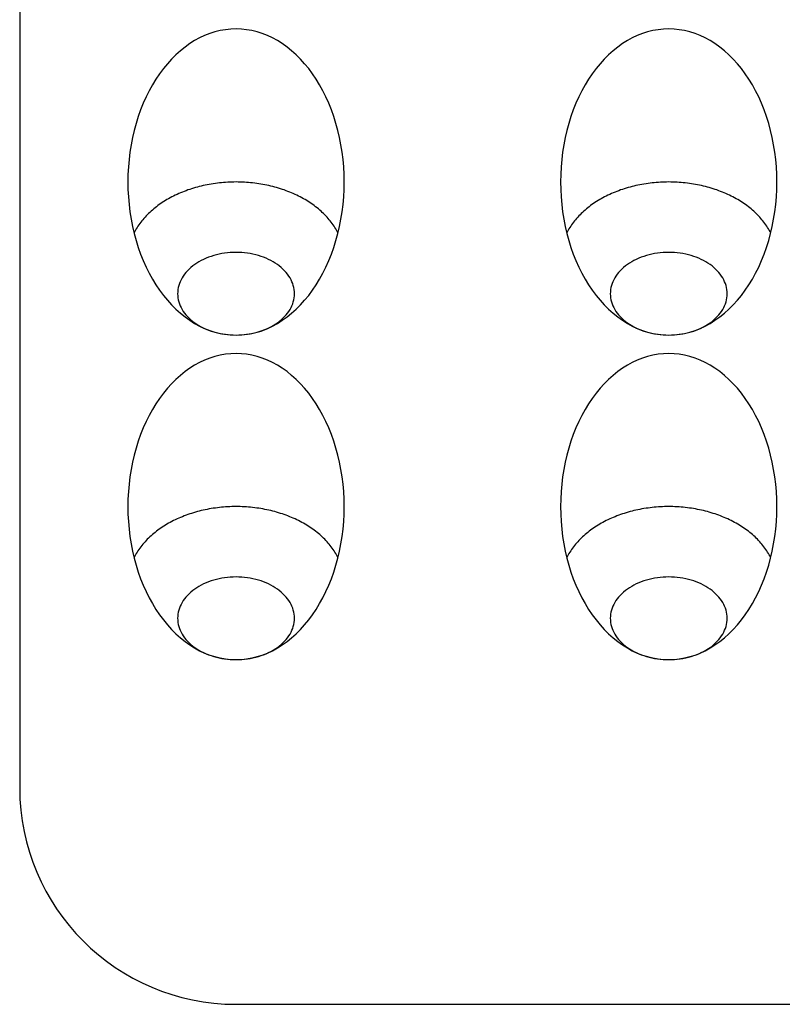
# Model space of a CAD drawing. Extents: x -30 to 30, y -120 to 58.
# Drawn here: x -30 to 5, y -120 to -74 of the extents above; entities that cross this region are included whole.
import ezdxf

# ---------------------------------------------------------------- set-up
doc = ezdxf.new("R2010")
doc.units = 0
doc.layers.get('0').update_dxf_attribs({"linetype": 'CONTINUOUS'})

msp = doc.modelspace()

# ---------------------------------------------------------------- linework, layer by layer
for p, q in [((-30, -2.5), (-30, -110)), ((-20, -120), (20, -120))]:
    msp.add_line(p, q)
for points in [[(-20, -74.9289, 0), (-20.2453, -74.9374, 0), (-20.4901, -74.963, 0), (-20.7337, -75.0055, 0), (-20.9755, -75.0648, 0), (-21.2149, -75.1408, 0), (-21.4514, -75.2334, 0), (-21.6844, -75.3423, 0), (-21.9134, -75.4672, 0), (-22.1378, -75.6078, 0), (-22.357, -75.7639, 0), (-22.5705, -75.9349, 0), (-22.7779, -76.1206, 0), (-22.9785, -76.3205, 0), (-23.172, -76.534, 0), (-23.3578, -76.7607, 0), (-23.5355, -77, 0), (-23.7048, -77.2514, 0), (-23.8651, -77.5142, 0), (-24.016, -77.7878, 0), (-24.1573, -78.0715, 0), (-24.2886, -78.3647, 0), (-24.4096, -78.6667, 0), (-24.5199, -78.9767, 0), (-24.6194, -79.294, 0), (-24.7077, -79.6178, 0), (-24.7847, -79.9474, 0), (-24.8502, -80.2819, 0), (-24.9039, -80.6205, 0), (-24.9459, -80.9625, 0), (-24.9759, -81.3069, 0), (-24.994, -81.653, 0), (-25, -82, 0), (-24.994, -82.347, 0), (-24.9759, -82.6931, 0), (-24.9459, -83.0375, 0), (-24.9039, -83.3795, 0), (-24.8502, -83.7181, 0), (-24.7847, -84.0526, 0), (-24.7077, -84.3822, 0), (-24.6194, -84.706, 0), (-24.5199, -85.0233, 0), (-24.4096, -85.3333, 0), (-24.2886, -85.6353, 0), (-24.1573, -85.9285, 0), (-24.016, -86.2122, 0), (-23.8651, -86.4858, 0), (-23.7048, -86.7486, 0), (-23.5355, -87, 0), (-23.3578, -87.2393, 0), (-23.172, -87.466, 0), (-22.9785, -87.6795, 0), (-22.7779, -87.8794, 0), (-22.5705, -88.0651, 0), (-22.357, -88.2361, 0), (-22.1378, -88.3922, 0), (-21.9134, -88.5328, 0), (-21.6844, -88.6577, 0), (-21.4514, -88.7666, 0), (-21.2149, -88.8592, 0), (-20.9755, -88.9352, 0), (-20.7337, -88.9945, 0), (-20.4901, -89.037, 0), (-20.2453, -89.0626, 0), (-20, -89.0711, 0), (-19.7547, -89.0626, 0), (-19.5099, -89.037, 0), (-19.2663, -88.9945, 0), (-19.0245, -88.9352, 0), (-18.7851, -88.8592, 0), (-18.5486, -88.7666, 0), (-18.3156, -88.6577, 0), (-18.0866, -88.5328, 0), (-17.8622, -88.3922, 0), (-17.643, -88.2361, 0), (-17.4295, -88.0651, 0), (-17.2221, -87.8794, 0), (-17.0215, -87.6795, 0), (-16.828, -87.466, 0), (-16.6422, -87.2393, 0), (-16.4645, -87, 0), (-16.2952, -86.7486, 0), (-16.1349, -86.4858, 0), (-15.984, -86.2122, 0), (-15.8427, -85.9285, 0), (-15.7114, -85.6353, 0), (-15.5904, -85.3333, 0), (-15.4801, -85.0233, 0), (-15.3806, -84.706, 0), (-15.2923, -84.3822, 0), (-15.2153, -84.0526, 0), (-15.1498, -83.7181, 0), (-15.0961, -83.3795, 0), (-15.0541, -83.0375, 0), (-15.0241, -82.6931, 0), (-15.006, -82.347, 0), (-15, -82, 0), (-15.006, -81.653, 0), (-15.0241, -81.3069, 0), (-15.0541, -80.9625, 0), (-15.0961, -80.6205, 0), (-15.1498, -80.2819, 0), (-15.2153, -79.9474, 0), (-15.2923, -79.6178, 0), (-15.3806, -79.294, 0), (-15.4801, -78.9767, 0), (-15.5904, -78.6667, 0), (-15.7114, -78.3647, 0), (-15.8427, -78.0715, 0), (-15.984, -77.7878, 0), (-16.1349, -77.5142, 0), (-16.2952, -77.2514, 0), (-16.4645, -77, 0), (-16.6422, -76.7607, 0), (-16.828, -76.534, 0), (-17.0215, -76.3205, 0), (-17.2221, -76.1206, 0), (-17.4295, -75.9349, 0), (-17.643, -75.7639, 0), (-17.8622, -75.6078, 0), (-18.0866, -75.4672, 0), (-18.3156, -75.3423, 0), (-18.5486, -75.2334, 0), (-18.7851, -75.1408, 0), (-19.0245, -75.0648, 0), (-19.2663, -75.0055, 0), (-19.5099, -74.963, 0), (-19.7547, -74.9374, 0), (-20, -74.9289, 0)], [(0, -74.9289, 0), (-0.245338, -74.9374, 0), (-0.490086, -74.963, 0), (-0.733652, -75.0055, 0), (-0.975452, -75.0648, 0), (-1.2149, -75.1408, 0), (-1.45142, -75.2334, 0), (-1.68445, -75.3423, 0), (-1.91342, -75.4672, 0), (-2.13778, -75.6078, 0), (-2.35698, -75.7639, 0), (-2.57051, -75.9349, 0), (-2.77785, -76.1206, 0), (-2.9785, -76.3205, 0), (-3.17197, -76.534, 0), (-3.35779, -76.7607, 0), (-3.53553, -77, 0), (-3.70476, -77.2514, 0), (-3.86505, -77.5142, 0), (-4.01604, -77.7878, 0), (-4.15735, -78.0715, 0), (-4.28864, -78.3647, 0), (-4.40961, -78.6667, 0), (-4.51995, -78.9767, 0), (-4.6194, -79.294, 0), (-4.70772, -79.6178, 0), (-4.7847, -79.9474, 0), (-4.85016, -80.2819, 0), (-4.90393, -80.6205, 0), (-4.94588, -80.9625, 0), (-4.97592, -81.3069, 0), (-4.99398, -81.653, 0), (-5, -82, 0), (-4.99398, -82.347, 0), (-4.97592, -82.6931, 0), (-4.94588, -83.0375, 0), (-4.90393, -83.3795, 0), (-4.85016, -83.7181, 0), (-4.7847, -84.0526, 0), (-4.70772, -84.3822, 0), (-4.6194, -84.706, 0), (-4.51995, -85.0233, 0), (-4.40961, -85.3333, 0), (-4.28864, -85.6353, 0), (-4.15735, -85.9285, 0), (-4.01604, -86.2122, 0), (-3.86505, -86.4858, 0), (-3.70476, -86.7486, 0), (-3.53553, -87, 0), (-3.35779, -87.2393, 0), (-3.17197, -87.466, 0), (-2.9785, -87.6795, 0), (-2.77785, -87.8794, 0), (-2.57051, -88.0651, 0), (-2.35698, -88.2361, 0), (-2.13778, -88.3922, 0), (-1.91342, -88.5328, 0), (-1.68445, -88.6577, 0), (-1.45142, -88.7666, 0), (-1.2149, -88.8592, 0), (-0.975452, -88.9352, 0), (-0.733652, -88.9945, 0), (-0.490086, -89.037, 0), (-0.245338, -89.0626, 0), (0, -89.0711, 0), (0.245338, -89.0626, 0), (0.490086, -89.037, 0), (0.733652, -88.9945, 0), (0.975452, -88.9352, 0), (1.2149, -88.8592, 0), (1.45142, -88.7666, 0), (1.68445, -88.6577, 0), (1.91342, -88.5328, 0), (2.13778, -88.3922, 0), (2.35698, -88.2361, 0), (2.57051, -88.0651, 0), (2.77785, -87.8794, 0), (2.9785, -87.6795, 0), (3.17197, -87.466, 0), (3.35779, -87.2393, 0), (3.53553, -87, 0), (3.70476, -86.7486, 0), (3.86505, -86.4858, 0), (4.01604, -86.2122, 0), (4.15735, -85.9285, 0), (4.28864, -85.6353, 0), (4.40961, -85.3333, 0), (4.51995, -85.0233, 0), (4.6194, -84.706, 0), (4.70772, -84.3822, 0), (4.7847, -84.0526, 0), (4.85016, -83.7181, 0), (4.90393, -83.3795, 0), (4.94588, -83.0375, 0), (4.97592, -82.6931, 0), (4.99398, -82.347, 0), (5, -82, 0), (4.99398, -81.653, 0), (4.97592, -81.3069, 0), (4.94588, -80.9625, 0), (4.90393, -80.6205, 0), (4.85016, -80.2819, 0), (4.7847, -79.9474, 0), (4.70772, -79.6178, 0), (4.6194, -79.294, 0), (4.51995, -78.9767, 0), (4.40961, -78.6667, 0), (4.28864, -78.3647, 0), (4.15735, -78.0715, 0), (4.01604, -77.7878, 0), (3.86505, -77.5142, 0), (3.70476, -77.2514, 0), (3.53553, -77, 0), (3.35779, -76.7607, 0), (3.17197, -76.534, 0), (2.9785, -76.3205, 0), (2.77785, -76.1206, 0), (2.57051, -75.9349, 0), (2.35698, -75.7639, 0), (2.13778, -75.6078, 0), (1.91342, -75.4672, 0), (1.68445, -75.3423, 0), (1.45142, -75.2334, 0), (1.2149, -75.1408, 0), (0.975452, -75.0648, 0), (0.733652, -75.0055, 0), (0.490086, -74.963, 0), (0.245338, -74.9374, 0), (0, -74.9289, 0)], [(-15.286, -84.357, 0), (-15.3189, -84.2931, 0), (-15.3535, -84.2297, 0), (-15.3899, -84.1668, 0), (-15.428, -84.1043, 0), (-15.4678, -84.0424, 0), (-15.5092, -83.981, 0), (-15.5523, -83.9203, 0), (-15.5971, -83.8601, 0), (-15.6435, -83.8005, 0), (-15.6915, -83.7416, 0), (-15.7411, -83.6833, 0), (-15.7922, -83.6257, 0), (-15.845, -83.5689, 0), (-15.8992, -83.5127, 0), (-15.955, -83.4573, 0), (-16.0123, -83.4027, 0), (-16.071, -83.3489, 0), (-16.1312, -83.2958, 0), (-16.1928, -83.2436, 0), (-16.2559, -83.1923, 0), (-16.3203, -83.1418, 0), (-16.3861, -83.0922, 0), (-16.4532, -83.0435, 0), (-16.5217, -82.9957, 0), (-16.5914, -82.9489, 0), (-16.6624, -82.903, 0), (-16.7346, -82.8581, 0), (-16.808, -82.8142, 0), (-16.8826, -82.7713, 0), (-16.9584, -82.7294, 0), (-17.0353, -82.6886, 0), (-17.1132, -82.6488, 0), (-17.1923, -82.6101, 0), (-17.2724, -82.5724, 0), (-17.3535, -82.5359, 0), (-17.4356, -82.5004, 0), (-17.5186, -82.4661, 0), (-17.6025, -82.4329, 0), (-17.6874, -82.4009, 0), (-17.7731, -82.37, 0), (-17.8596, -82.3403, 0), (-17.9469, -82.3118, 0), (-18.0349, -82.2845, 0), (-18.1237, -82.2584, 0), (-18.2132, -82.2335, 0), (-18.3033, -82.2098, 0), (-18.3941, -82.1873, 0), (-18.4855, -82.1661, 0), (-18.5774, -82.1461, 0), (-18.6698, -82.1274, 0), (-18.7628, -82.1099, 0), (-18.8562, -82.0938, 0), (-18.95, -82.0788, 0), (-19.0442, -82.0652, 0), (-19.1388, -82.0528, 0), (-19.2337, -82.0418, 0), (-19.3289, -82.032, 0), (-19.4243, -82.0235, 0), (-19.5199, -82.0163, 0), (-19.6157, -82.0105, 0), (-19.7117, -82.0059, 0), (-19.8077, -82.0026, 0), (-19.9038, -82.0007, 0), (-20, -82, 0), (-20.0962, -82.0007, 0), (-20.1923, -82.0026, 0), (-20.2883, -82.0059, 0), (-20.3843, -82.0105, 0), (-20.4801, -82.0163, 0), (-20.5757, -82.0235, 0), (-20.6711, -82.032, 0), (-20.7663, -82.0418, 0), (-20.8612, -82.0528, 0), (-20.9558, -82.0652, 0), (-21.05, -82.0788, 0), (-21.1438, -82.0938, 0), (-21.2372, -82.1099, 0), (-21.3302, -82.1274, 0), (-21.4226, -82.1461, 0), (-21.5145, -82.1661, 0), (-21.6059, -82.1873, 0), (-21.6967, -82.2098, 0), (-21.7868, -82.2335, 0), (-21.8763, -82.2584, 0), (-21.9651, -82.2845, 0), (-22.0531, -82.3118, 0), (-22.1404, -82.3403, 0), (-22.2269, -82.37, 0), (-22.3126, -82.4009, 0), (-22.3975, -82.4329, 0), (-22.4814, -82.4661, 0), (-22.5644, -82.5004, 0), (-22.6465, -82.5359, 0), (-22.7276, -82.5724, 0), (-22.8077, -82.6101, 0), (-22.8868, -82.6488, 0), (-22.9647, -82.6886, 0), (-23.0416, -82.7294, 0), (-23.1174, -82.7713, 0), (-23.192, -82.8142, 0), (-23.2654, -82.8581, 0), (-23.3376, -82.903, 0), (-23.4086, -82.9489, 0), (-23.4783, -82.9957, 0), (-23.5468, -83.0435, 0), (-23.6139, -83.0922, 0), (-23.6797, -83.1418, 0), (-23.7441, -83.1923, 0), (-23.8072, -83.2436, 0), (-23.8688, -83.2958, 0), (-23.929, -83.3489, 0), (-23.9877, -83.4027, 0), (-24.045, -83.4573, 0), (-24.1008, -83.5127, 0), (-24.155, -83.5689, 0), (-24.2078, -83.6257, 0), (-24.2589, -83.6833, 0), (-24.3085, -83.7416, 0), (-24.3565, -83.8005, 0), (-24.4029, -83.8601, 0), (-24.4477, -83.9203, 0), (-24.4908, -83.981, 0), (-24.5322, -84.0424, 0), (-24.572, -84.1043, 0), (-24.6101, -84.1668, 0), (-24.6465, -84.2297, 0), (-24.6811, -84.2931, 0), (-24.714, -84.357, 0)], [(4.71405, -84.357, 0), (4.68112, -84.2931, 0), (4.64646, -84.2297, 0), (4.61008, -84.1668, 0), (4.572, -84.1043, 0), (4.53223, -84.0424, 0), (4.49078, -83.981, 0), (4.44767, -83.9203, 0), (4.40291, -83.8601, 0), (4.35653, -83.8005, 0), (4.30853, -83.7416, 0), (4.25894, -83.6833, 0), (4.20777, -83.6257, 0), (4.15505, -83.5689, 0), (4.10079, -83.5127, 0), (4.04501, -83.4573, 0), (3.98774, -83.4027, 0), (3.92899, -83.3489, 0), (3.86879, -83.2958, 0), (3.80716, -83.2436, 0), (3.74412, -83.1923, 0), (3.67969, -83.1418, 0), (3.6139, -83.0922, 0), (3.54678, -83.0435, 0), (3.47834, -82.9957, 0), (3.40862, -82.9489, 0), (3.33763, -82.903, 0), (3.26541, -82.8581, 0), (3.19199, -82.8142, 0), (3.11738, -82.7713, 0), (3.04162, -82.7294, 0), (2.96473, -82.6886, 0), (2.88675, -82.6488, 0), (2.8077, -82.6101, 0), (2.72761, -82.5724, 0), (2.64651, -82.5359, 0), (2.56444, -82.5004, 0), (2.48141, -82.4661, 0), (2.39747, -82.4329, 0), (2.31264, -82.4009, 0), (2.22695, -82.37, 0), (2.14044, -82.3403, 0), (2.05314, -82.3118, 0), (1.96508, -82.2845, 0), (1.87629, -82.2584, 0), (1.78681, -82.2335, 0), (1.69666, -82.2098, 0), (1.60589, -82.1873, 0), (1.51453, -82.1661, 0), (1.4226, -82.1461, 0), (1.33015, -82.1274, 0), (1.23721, -82.1099, 0), (1.14381, -82.0938, 0), (1.04998, -82.0788, 0), (0.955769, -82.0652, 0), (0.861202, -82.0528, 0), (0.766317, -82.0418, 0), (0.671149, -82.032, 0), (0.575732, -82.0235, 0), (0.480103, -82.0163, 0), (0.384295, -82.0105, 0), (0.288346, -82.0059, 0), (0.19229, -82.0026, 0), (0.096163, -82.0007, 0), (0, -82, 0), (-0.096163, -82.0007, 0), (-0.19229, -82.0026, 0), (-0.288346, -82.0059, 0), (-0.384295, -82.0105, 0), (-0.480103, -82.0163, 0), (-0.575732, -82.0235, 0), (-0.671149, -82.032, 0), (-0.766317, -82.0418, 0), (-0.861202, -82.0528, 0), (-0.955769, -82.0652, 0), (-1.04998, -82.0788, 0), (-1.14381, -82.0938, 0), (-1.23721, -82.1099, 0), (-1.33015, -82.1274, 0), (-1.4226, -82.1461, 0), (-1.51453, -82.1661, 0), (-1.60589, -82.1873, 0), (-1.69666, -82.2098, 0), (-1.78681, -82.2335, 0), (-1.87629, -82.2584, 0), (-1.96508, -82.2845, 0), (-2.05314, -82.3118, 0), (-2.14044, -82.3403, 0), (-2.22695, -82.37, 0), (-2.31264, -82.4009, 0), (-2.39747, -82.4329, 0), (-2.48141, -82.4661, 0), (-2.56444, -82.5004, 0), (-2.64651, -82.5359, 0), (-2.72761, -82.5724, 0), (-2.8077, -82.6101, 0), (-2.88675, -82.6488, 0), (-2.96473, -82.6886, 0), (-3.04162, -82.7294, 0), (-3.11738, -82.7713, 0), (-3.19199, -82.8142, 0), (-3.26541, -82.8581, 0), (-3.33763, -82.903, 0), (-3.40862, -82.9489, 0), (-3.47834, -82.9957, 0), (-3.54678, -83.0435, 0), (-3.6139, -83.0922, 0), (-3.67969, -83.1418, 0), (-3.74412, -83.1923, 0), (-3.80716, -83.2436, 0), (-3.86879, -83.2958, 0), (-3.92899, -83.3489, 0), (-3.98774, -83.4027, 0), (-4.04501, -83.4573, 0), (-4.10079, -83.5127, 0), (-4.15505, -83.5689, 0), (-4.20777, -83.6257, 0), (-4.25894, -83.6833, 0), (-4.30853, -83.7416, 0), (-4.35653, -83.8005, 0), (-4.40291, -83.8601, 0), (-4.44767, -83.9203, 0), (-4.49078, -83.981, 0), (-4.53223, -84.0424, 0), (-4.572, -84.1043, 0), (-4.61008, -84.1668, 0), (-4.64646, -84.2297, 0), (-4.68112, -84.2931, 0), (-4.71405, -84.357, 0)], [(-17.3, -87.1619, 0), (-17.3033, -87.0682, 0), (-17.313, -86.9747, 0), (-17.3292, -86.8817, 0), (-17.3519, -86.7894, 0), (-17.3809, -86.698, 0), (-17.4163, -86.6077, 0), (-17.4578, -86.5187, 0), (-17.5055, -86.4313, 0), (-17.5592, -86.3456, 0), (-17.6188, -86.2619, 0), (-17.6841, -86.1804, 0), (-17.755, -86.1012, 0), (-17.8313, -86.0246, 0), (-17.9129, -85.9507, 0), (-17.9994, -85.8797, 0), (-18.0908, -85.8119, 0), (-18.1868, -85.7473, 0), (-18.2871, -85.6861, 0), (-18.3916, -85.6284, 0), (-18.5, -85.5744, 0), (-18.6119, -85.5243, 0), (-18.7272, -85.4781, 0), (-18.8456, -85.436, 0), (-18.9668, -85.398, 0), (-19.0904, -85.3643, 0), (-19.2162, -85.3349, 0), (-19.344, -85.3099, 0), (-19.4733, -85.2894, 0), (-19.6038, -85.2734, 0), (-19.7354, -85.2619, 0), (-19.8675, -85.255, 0), (-20, -85.2527, 0), (-20.1325, -85.255, 0), (-20.2646, -85.2619, 0), (-20.3962, -85.2734, 0), (-20.5267, -85.2894, 0), (-20.656, -85.3099, 0), (-20.7838, -85.3349, 0), (-20.9096, -85.3643, 0), (-21.0332, -85.398, 0), (-21.1544, -85.436, 0), (-21.2728, -85.4781, 0), (-21.3881, -85.5243, 0), (-21.5, -85.5744, 0), (-21.6084, -85.6284, 0), (-21.7129, -85.6861, 0), (-21.8132, -85.7473, 0), (-21.9092, -85.8119, 0), (-22.0006, -85.8797, 0), (-22.0871, -85.9507, 0), (-22.1687, -86.0246, 0), (-22.245, -86.1012, 0), (-22.3159, -86.1804, 0), (-22.3812, -86.2619, 0), (-22.4408, -86.3456, 0), (-22.4945, -86.4313, 0), (-22.5422, -86.5187, 0), (-22.5837, -86.6077, 0), (-22.6191, -86.698, 0), (-22.6481, -86.7894, 0), (-22.6708, -86.8817, 0), (-22.687, -86.9747, 0), (-22.6967, -87.0682, 0), (-22.7, -87.1619, 0), (-22.6967, -87.2556, 0), (-22.687, -87.349, 0), (-22.6708, -87.442, 0), (-22.6481, -87.5343, 0), (-22.6191, -87.6258, 0), (-22.5837, -87.7161, 0), (-22.5422, -87.8051, 0), (-22.4945, -87.8925, 0), (-22.4408, -87.9782, 0), (-22.3812, -88.0619, 0), (-22.3159, -88.1434, 0), (-22.245, -88.2226, 0), (-22.1687, -88.2992, 0), (-22.0871, -88.3731, 0), (-22.0006, -88.444, 0), (-21.9092, -88.5119, 0), (-21.8132, -88.5765, 0), (-21.7129, -88.6377, 0), (-21.6084, -88.6954, 0), (-21.5, -88.7493, 0), (-21.3881, -88.7994, 0), (-21.2728, -88.8456, 0), (-21.1544, -88.8878, 0), (-21.0332, -88.9257, 0), (-20.9096, -88.9595, 0), (-20.7838, -88.9889, 0), (-20.656, -89.0139, 0), (-20.5267, -89.0344, 0), (-20.3962, -89.0504, 0), (-20.2646, -89.0619, 0), (-20.1325, -89.0688, 0), (-20, -89.0711, 0), (-19.8675, -89.0688, 0), (-19.7354, -89.0619, 0), (-19.6038, -89.0504, 0), (-19.4733, -89.0344, 0), (-19.344, -89.0139, 0), (-19.2162, -88.9889, 0), (-19.0904, -88.9595, 0), (-18.9668, -88.9257, 0), (-18.8456, -88.8878, 0), (-18.7272, -88.8456, 0), (-18.6119, -88.7994, 0), (-18.5, -88.7493, 0), (-18.3916, -88.6954, 0), (-18.2871, -88.6377, 0), (-18.1868, -88.5765, 0), (-18.0908, -88.5119, 0), (-17.9994, -88.444, 0), (-17.9129, -88.3731, 0), (-17.8313, -88.2992, 0), (-17.755, -88.2226, 0), (-17.6841, -88.1434, 0), (-17.6188, -88.0619, 0), (-17.5592, -87.9782, 0), (-17.5055, -87.8925, 0), (-17.4578, -87.8051, 0), (-17.4163, -87.7161, 0), (-17.3809, -87.6258, 0), (-17.3519, -87.5343, 0), (-17.3292, -87.442, 0), (-17.313, -87.349, 0), (-17.3033, -87.2556, 0), (-17.3, -87.1619, 0)], [(2.7, -87.1619, 0), (2.69675, -87.0682, 0), (2.687, -86.9747, 0), (2.67078, -86.8817, 0), (2.64812, -86.7894, 0), (2.61908, -86.698, 0), (2.58374, -86.6077, 0), (2.54217, -86.5187, 0), (2.49447, -86.4313, 0), (2.44077, -86.3456, 0), (2.38119, -86.2619, 0), (2.31587, -86.1804, 0), (2.24497, -86.1012, 0), (2.16866, -86.0246, 0), (2.08713, -85.9507, 0), (2.00057, -85.8797, 0), (1.90919, -85.8119, 0), (1.81321, -85.7473, 0), (1.71286, -85.6861, 0), (1.60839, -85.6284, 0), (1.50004, -85.5744, 0), (1.38808, -85.5243, 0), (1.27277, -85.4781, 0), (1.1544, -85.436, 0), (1.03325, -85.398, 0), (0.909603, -85.3643, 0), (0.783769, -85.3349, 0), (0.656046, -85.3099, 0), (0.526744, -85.2894, 0), (0.396172, -85.2734, 0), (0.264646, -85.2619, 0), (0.132483, -85.255, 0), (0, -85.2527, 0), (-0.132483, -85.255, 0), (-0.264646, -85.2619, 0), (-0.396172, -85.2734, 0), (-0.526744, -85.2894, 0), (-0.656046, -85.3099, 0), (-0.783769, -85.3349, 0), (-0.909603, -85.3643, 0), (-1.03325, -85.398, 0), (-1.1544, -85.436, 0), (-1.27277, -85.4781, 0), (-1.38808, -85.5243, 0), (-1.50004, -85.5744, 0), (-1.60839, -85.6284, 0), (-1.71286, -85.6861, 0), (-1.81321, -85.7473, 0), (-1.90919, -85.8119, 0), (-2.00057, -85.8797, 0), (-2.08713, -85.9507, 0), (-2.16866, -86.0246, 0), (-2.24497, -86.1012, 0), (-2.31587, -86.1804, 0), (-2.38119, -86.2619, 0), (-2.44077, -86.3456, 0), (-2.49447, -86.4313, 0), (-2.54217, -86.5187, 0), (-2.58374, -86.6077, 0), (-2.61908, -86.698, 0), (-2.64812, -86.7894, 0), (-2.67078, -86.8817, 0), (-2.687, -86.9747, 0), (-2.69675, -87.0682, 0), (-2.7, -87.1619, 0), (-2.69675, -87.2556, 0), (-2.687, -87.349, 0), (-2.67078, -87.442, 0), (-2.64812, -87.5343, 0), (-2.61908, -87.6258, 0), (-2.58374, -87.7161, 0), (-2.54217, -87.8051, 0), (-2.49447, -87.8925, 0), (-2.44077, -87.9782, 0), (-2.38119, -88.0619, 0), (-2.31587, -88.1434, 0), (-2.24497, -88.2226, 0), (-2.16866, -88.2992, 0), (-2.08713, -88.3731, 0), (-2.00057, -88.444, 0), (-1.90919, -88.5119, 0), (-1.81321, -88.5765, 0), (-1.71286, -88.6377, 0), (-1.60839, -88.6954, 0), (-1.50004, -88.7493, 0), (-1.38808, -88.7994, 0), (-1.27277, -88.8456, 0), (-1.1544, -88.8878, 0), (-1.03325, -88.9257, 0), (-0.909603, -88.9595, 0), (-0.783769, -88.9889, 0), (-0.656046, -89.0139, 0), (-0.526744, -89.0344, 0), (-0.396172, -89.0504, 0), (-0.264646, -89.0619, 0), (-0.132483, -89.0688, 0), (0, -89.0711, 0), (0.132483, -89.0688, 0), (0.264646, -89.0619, 0), (0.396172, -89.0504, 0), (0.526744, -89.0344, 0), (0.656046, -89.0139, 0), (0.783769, -88.9889, 0), (0.909603, -88.9595, 0), (1.03325, -88.9257, 0), (1.1544, -88.8878, 0), (1.27277, -88.8456, 0), (1.38808, -88.7994, 0), (1.50004, -88.7493, 0), (1.60839, -88.6954, 0), (1.71286, -88.6377, 0), (1.81321, -88.5765, 0), (1.90919, -88.5119, 0), (2.00057, -88.444, 0), (2.08713, -88.3731, 0), (2.16866, -88.2992, 0), (2.24497, -88.2226, 0), (2.31587, -88.1434, 0), (2.38119, -88.0619, 0), (2.44077, -87.9782, 0), (2.49447, -87.8925, 0), (2.54217, -87.8051, 0), (2.58374, -87.7161, 0), (2.61908, -87.6258, 0), (2.64812, -87.5343, 0), (2.67078, -87.442, 0), (2.687, -87.349, 0), (2.69675, -87.2556, 0), (2.7, -87.1619, 0)], [(-20, -89.9289, 0), (-20.2453, -89.9374, 0), (-20.4901, -89.963, 0), (-20.7337, -90.0055, 0), (-20.9755, -90.0648, 0), (-21.2149, -90.1408, 0), (-21.4514, -90.2334, 0), (-21.6844, -90.3423, 0), (-21.9134, -90.4672, 0), (-22.1378, -90.6078, 0), (-22.357, -90.7639, 0), (-22.5705, -90.9349, 0), (-22.7779, -91.1206, 0), (-22.9785, -91.3205, 0), (-23.172, -91.534, 0), (-23.3578, -91.7607, 0), (-23.5355, -92, 0), (-23.7048, -92.2514, 0), (-23.8651, -92.5142, 0), (-24.016, -92.7878, 0), (-24.1573, -93.0715, 0), (-24.2886, -93.3647, 0), (-24.4096, -93.6667, 0), (-24.5199, -93.9767, 0), (-24.6194, -94.294, 0), (-24.7077, -94.6178, 0), (-24.7847, -94.9474, 0), (-24.8502, -95.2819, 0), (-24.9039, -95.6205, 0), (-24.9459, -95.9625, 0), (-24.9759, -96.3069, 0), (-24.994, -96.653, 0), (-25, -97, 0), (-24.994, -97.347, 0), (-24.9759, -97.6931, 0), (-24.9459, -98.0375, 0), (-24.9039, -98.3795, 0), (-24.8502, -98.7181, 0), (-24.7847, -99.0526, 0), (-24.7077, -99.3822, 0), (-24.6194, -99.706, 0), (-24.5199, -100.023, 0), (-24.4096, -100.333, 0), (-24.2886, -100.635, 0), (-24.1573, -100.928, 0), (-24.016, -101.212, 0), (-23.8651, -101.486, 0), (-23.7048, -101.749, 0), (-23.5355, -102, 0), (-23.3578, -102.239, 0), (-23.172, -102.466, 0), (-22.9785, -102.68, 0), (-22.7779, -102.879, 0), (-22.5705, -103.065, 0), (-22.357, -103.236, 0), (-22.1378, -103.392, 0), (-21.9134, -103.533, 0), (-21.6844, -103.658, 0), (-21.4514, -103.767, 0), (-21.2149, -103.859, 0), (-20.9755, -103.935, 0), (-20.7337, -103.995, 0), (-20.4901, -104.037, 0), (-20.2453, -104.063, 0), (-20, -104.071, 0), (-19.7547, -104.063, 0), (-19.5099, -104.037, 0), (-19.2663, -103.995, 0), (-19.0245, -103.935, 0), (-18.7851, -103.859, 0), (-18.5486, -103.767, 0), (-18.3156, -103.658, 0), (-18.0866, -103.533, 0), (-17.8622, -103.392, 0), (-17.643, -103.236, 0), (-17.4295, -103.065, 0), (-17.2221, -102.879, 0), (-17.0215, -102.68, 0), (-16.828, -102.466, 0), (-16.6422, -102.239, 0), (-16.4645, -102, 0), (-16.2952, -101.749, 0), (-16.1349, -101.486, 0), (-15.984, -101.212, 0), (-15.8427, -100.928, 0), (-15.7114, -100.635, 0), (-15.5904, -100.333, 0), (-15.4801, -100.023, 0), (-15.3806, -99.706, 0), (-15.2923, -99.3822, 0), (-15.2153, -99.0526, 0), (-15.1498, -98.7181, 0), (-15.0961, -98.3795, 0), (-15.0541, -98.0375, 0), (-15.0241, -97.6931, 0), (-15.006, -97.347, 0), (-15, -97, 0), (-15.006, -96.653, 0), (-15.0241, -96.3069, 0), (-15.0541, -95.9625, 0), (-15.0961, -95.6205, 0), (-15.1498, -95.2819, 0), (-15.2153, -94.9474, 0), (-15.2923, -94.6178, 0), (-15.3806, -94.294, 0), (-15.4801, -93.9767, 0), (-15.5904, -93.6667, 0), (-15.7114, -93.3647, 0), (-15.8427, -93.0715, 0), (-15.984, -92.7878, 0), (-16.1349, -92.5142, 0), (-16.2952, -92.2514, 0), (-16.4645, -92, 0), (-16.6422, -91.7607, 0), (-16.828, -91.534, 0), (-17.0215, -91.3205, 0), (-17.2221, -91.1206, 0), (-17.4295, -90.9349, 0), (-17.643, -90.7639, 0), (-17.8622, -90.6078, 0), (-18.0866, -90.4672, 0), (-18.3156, -90.3423, 0), (-18.5486, -90.2334, 0), (-18.7851, -90.1408, 0), (-19.0245, -90.0648, 0), (-19.2663, -90.0055, 0), (-19.5099, -89.963, 0), (-19.7547, -89.9374, 0), (-20, -89.9289, 0)], [(0, -89.9289, 0), (-0.245338, -89.9374, 0), (-0.490086, -89.963, 0), (-0.733652, -90.0055, 0), (-0.975452, -90.0648, 0), (-1.2149, -90.1408, 0), (-1.45142, -90.2334, 0), (-1.68445, -90.3423, 0), (-1.91342, -90.4672, 0), (-2.13778, -90.6078, 0), (-2.35698, -90.7639, 0), (-2.57051, -90.9349, 0), (-2.77785, -91.1206, 0), (-2.9785, -91.3205, 0), (-3.17197, -91.534, 0), (-3.35779, -91.7607, 0), (-3.53553, -92, 0), (-3.70476, -92.2514, 0), (-3.86505, -92.5142, 0), (-4.01604, -92.7878, 0), (-4.15735, -93.0715, 0), (-4.28864, -93.3647, 0), (-4.40961, -93.6667, 0), (-4.51995, -93.9767, 0), (-4.6194, -94.294, 0), (-4.70772, -94.6178, 0), (-4.7847, -94.9474, 0), (-4.85016, -95.2819, 0), (-4.90393, -95.6205, 0), (-4.94588, -95.9625, 0), (-4.97592, -96.3069, 0), (-4.99398, -96.653, 0), (-5, -97, 0), (-4.99398, -97.347, 0), (-4.97592, -97.6931, 0), (-4.94588, -98.0375, 0), (-4.90393, -98.3795, 0), (-4.85016, -98.7181, 0), (-4.7847, -99.0526, 0), (-4.70772, -99.3822, 0), (-4.6194, -99.706, 0), (-4.51995, -100.023, 0), (-4.40961, -100.333, 0), (-4.28864, -100.635, 0), (-4.15735, -100.928, 0), (-4.01604, -101.212, 0), (-3.86505, -101.486, 0), (-3.70476, -101.749, 0), (-3.53553, -102, 0), (-3.35779, -102.239, 0), (-3.17197, -102.466, 0), (-2.9785, -102.68, 0), (-2.77785, -102.879, 0), (-2.57051, -103.065, 0), (-2.35698, -103.236, 0), (-2.13778, -103.392, 0), (-1.91342, -103.533, 0), (-1.68445, -103.658, 0), (-1.45142, -103.767, 0), (-1.2149, -103.859, 0), (-0.975452, -103.935, 0), (-0.733652, -103.995, 0), (-0.490086, -104.037, 0), (-0.245338, -104.063, 0), (0, -104.071, 0), (0.245338, -104.063, 0), (0.490086, -104.037, 0), (0.733652, -103.995, 0), (0.975452, -103.935, 0), (1.2149, -103.859, 0), (1.45142, -103.767, 0), (1.68445, -103.658, 0), (1.91342, -103.533, 0), (2.13778, -103.392, 0), (2.35698, -103.236, 0), (2.57051, -103.065, 0), (2.77785, -102.879, 0), (2.9785, -102.68, 0), (3.17197, -102.466, 0), (3.35779, -102.239, 0), (3.53553, -102, 0), (3.70476, -101.749, 0), (3.86505, -101.486, 0), (4.01604, -101.212, 0), (4.15735, -100.928, 0), (4.28864, -100.635, 0), (4.40961, -100.333, 0), (4.51995, -100.023, 0), (4.6194, -99.706, 0), (4.70772, -99.3822, 0), (4.7847, -99.0526, 0), (4.85016, -98.7181, 0), (4.90393, -98.3795, 0), (4.94588, -98.0375, 0), (4.97592, -97.6931, 0), (4.99398, -97.347, 0), (5, -97, 0), (4.99398, -96.653, 0), (4.97592, -96.3069, 0), (4.94588, -95.9625, 0), (4.90393, -95.6205, 0), (4.85016, -95.2819, 0), (4.7847, -94.9474, 0), (4.70772, -94.6178, 0), (4.6194, -94.294, 0), (4.51995, -93.9767, 0), (4.40961, -93.6667, 0), (4.28864, -93.3647, 0), (4.15735, -93.0715, 0), (4.01604, -92.7878, 0), (3.86505, -92.5142, 0), (3.70476, -92.2514, 0), (3.53553, -92, 0), (3.35779, -91.7607, 0), (3.17197, -91.534, 0), (2.9785, -91.3205, 0), (2.77785, -91.1206, 0), (2.57051, -90.9349, 0), (2.35698, -90.7639, 0), (2.13778, -90.6078, 0), (1.91342, -90.4672, 0), (1.68445, -90.3423, 0), (1.45142, -90.2334, 0), (1.2149, -90.1408, 0), (0.975452, -90.0648, 0), (0.733652, -90.0055, 0), (0.490086, -89.963, 0), (0.245338, -89.9374, 0), (0, -89.9289, 0)], [(-15.286, -99.357, 0), (-15.3189, -99.2931, 0), (-15.3535, -99.2297, 0), (-15.3899, -99.1668, 0), (-15.428, -99.1043, 0), (-15.4678, -99.0424, 0), (-15.5092, -98.981, 0), (-15.5523, -98.9203, 0), (-15.5971, -98.8601, 0), (-15.6435, -98.8005, 0), (-15.6915, -98.7416, 0), (-15.7411, -98.6833, 0), (-15.7922, -98.6257, 0), (-15.845, -98.5689, 0), (-15.8992, -98.5127, 0), (-15.955, -98.4573, 0), (-16.0123, -98.4027, 0), (-16.071, -98.3489, 0), (-16.1312, -98.2958, 0), (-16.1928, -98.2436, 0), (-16.2559, -98.1923, 0), (-16.3203, -98.1418, 0), (-16.3861, -98.0922, 0), (-16.4532, -98.0435, 0), (-16.5217, -97.9957, 0), (-16.5914, -97.9489, 0), (-16.6624, -97.903, 0), (-16.7346, -97.8581, 0), (-16.808, -97.8142, 0), (-16.8826, -97.7713, 0), (-16.9584, -97.7294, 0), (-17.0353, -97.6886, 0), (-17.1132, -97.6488, 0), (-17.1923, -97.6101, 0), (-17.2724, -97.5724, 0), (-17.3535, -97.5359, 0), (-17.4356, -97.5004, 0), (-17.5186, -97.4661, 0), (-17.6025, -97.4329, 0), (-17.6874, -97.4009, 0), (-17.7731, -97.37, 0), (-17.8596, -97.3403, 0), (-17.9469, -97.3118, 0), (-18.0349, -97.2845, 0), (-18.1237, -97.2584, 0), (-18.2132, -97.2335, 0), (-18.3033, -97.2098, 0), (-18.3941, -97.1873, 0), (-18.4855, -97.1661, 0), (-18.5774, -97.1461, 0), (-18.6698, -97.1274, 0), (-18.7628, -97.1099, 0), (-18.8562, -97.0938, 0), (-18.95, -97.0788, 0), (-19.0442, -97.0652, 0), (-19.1388, -97.0528, 0), (-19.2337, -97.0418, 0), (-19.3289, -97.032, 0), (-19.4243, -97.0235, 0), (-19.5199, -97.0163, 0), (-19.6157, -97.0105, 0), (-19.7117, -97.0059, 0), (-19.8077, -97.0026, 0), (-19.9038, -97.0007, 0), (-20, -97, 0), (-20.0962, -97.0007, 0), (-20.1923, -97.0026, 0), (-20.2883, -97.0059, 0), (-20.3843, -97.0105, 0), (-20.4801, -97.0163, 0), (-20.5757, -97.0235, 0), (-20.6711, -97.032, 0), (-20.7663, -97.0418, 0), (-20.8612, -97.0528, 0), (-20.9558, -97.0652, 0), (-21.05, -97.0788, 0), (-21.1438, -97.0938, 0), (-21.2372, -97.1099, 0), (-21.3302, -97.1274, 0), (-21.4226, -97.1461, 0), (-21.5145, -97.1661, 0), (-21.6059, -97.1873, 0), (-21.6967, -97.2098, 0), (-21.7868, -97.2335, 0), (-21.8763, -97.2584, 0), (-21.9651, -97.2845, 0), (-22.0531, -97.3118, 0), (-22.1404, -97.3403, 0), (-22.2269, -97.37, 0), (-22.3126, -97.4009, 0), (-22.3975, -97.4329, 0), (-22.4814, -97.4661, 0), (-22.5644, -97.5004, 0), (-22.6465, -97.5359, 0), (-22.7276, -97.5724, 0), (-22.8077, -97.6101, 0), (-22.8868, -97.6488, 0), (-22.9647, -97.6886, 0), (-23.0416, -97.7294, 0), (-23.1174, -97.7713, 0), (-23.192, -97.8142, 0), (-23.2654, -97.8581, 0), (-23.3376, -97.903, 0), (-23.4086, -97.9489, 0), (-23.4783, -97.9957, 0), (-23.5468, -98.0435, 0), (-23.6139, -98.0922, 0), (-23.6797, -98.1418, 0), (-23.7441, -98.1923, 0), (-23.8072, -98.2436, 0), (-23.8688, -98.2958, 0), (-23.929, -98.3489, 0), (-23.9877, -98.4027, 0), (-24.045, -98.4573, 0), (-24.1008, -98.5127, 0), (-24.155, -98.5689, 0), (-24.2078, -98.6257, 0), (-24.2589, -98.6833, 0), (-24.3085, -98.7416, 0), (-24.3565, -98.8005, 0), (-24.4029, -98.8601, 0), (-24.4477, -98.9203, 0), (-24.4908, -98.981, 0), (-24.5322, -99.0424, 0), (-24.572, -99.1043, 0), (-24.6101, -99.1668, 0), (-24.6465, -99.2297, 0), (-24.6811, -99.2931, 0), (-24.714, -99.357, 0)], [(4.71405, -99.357, 0), (4.68112, -99.2931, 0), (4.64646, -99.2297, 0), (4.61008, -99.1668, 0), (4.572, -99.1043, 0), (4.53223, -99.0424, 0), (4.49078, -98.981, 0), (4.44767, -98.9203, 0), (4.40291, -98.8601, 0), (4.35653, -98.8005, 0), (4.30853, -98.7416, 0), (4.25894, -98.6833, 0), (4.20777, -98.6257, 0), (4.15505, -98.5689, 0), (4.10079, -98.5127, 0), (4.04501, -98.4573, 0), (3.98774, -98.4027, 0), (3.92899, -98.3489, 0), (3.86879, -98.2958, 0), (3.80716, -98.2436, 0), (3.74412, -98.1923, 0), (3.67969, -98.1418, 0), (3.6139, -98.0922, 0), (3.54678, -98.0435, 0), (3.47834, -97.9957, 0), (3.40862, -97.9489, 0), (3.33763, -97.903, 0), (3.26541, -97.8581, 0), (3.19199, -97.8142, 0), (3.11738, -97.7713, 0), (3.04162, -97.7294, 0), (2.96473, -97.6886, 0), (2.88675, -97.6488, 0), (2.8077, -97.6101, 0), (2.72761, -97.5724, 0), (2.64651, -97.5359, 0), (2.56444, -97.5004, 0), (2.48141, -97.4661, 0), (2.39747, -97.4329, 0), (2.31264, -97.4009, 0), (2.22695, -97.37, 0), (2.14044, -97.3403, 0), (2.05314, -97.3118, 0), (1.96508, -97.2845, 0), (1.87629, -97.2584, 0), (1.78681, -97.2335, 0), (1.69666, -97.2098, 0), (1.60589, -97.1873, 0), (1.51453, -97.1661, 0), (1.4226, -97.1461, 0), (1.33015, -97.1274, 0), (1.23721, -97.1099, 0), (1.14381, -97.0938, 0), (1.04998, -97.0788, 0), (0.955769, -97.0652, 0), (0.861202, -97.0528, 0), (0.766317, -97.0418, 0), (0.671149, -97.032, 0), (0.575732, -97.0235, 0), (0.480103, -97.0163, 0), (0.384295, -97.0105, 0), (0.288346, -97.0059, 0), (0.19229, -97.0026, 0), (0.096163, -97.0007, 0), (0, -97, 0), (-0.096163, -97.0007, 0), (-0.19229, -97.0026, 0), (-0.288346, -97.0059, 0), (-0.384295, -97.0105, 0), (-0.480103, -97.0163, 0), (-0.575732, -97.0235, 0), (-0.671149, -97.032, 0), (-0.766317, -97.0418, 0), (-0.861202, -97.0528, 0), (-0.955769, -97.0652, 0), (-1.04998, -97.0788, 0), (-1.14381, -97.0938, 0), (-1.23721, -97.1099, 0), (-1.33015, -97.1274, 0), (-1.4226, -97.1461, 0), (-1.51453, -97.1661, 0), (-1.60589, -97.1873, 0), (-1.69666, -97.2098, 0), (-1.78681, -97.2335, 0), (-1.87629, -97.2584, 0), (-1.96508, -97.2845, 0), (-2.05314, -97.3118, 0), (-2.14044, -97.3403, 0), (-2.22695, -97.37, 0), (-2.31264, -97.4009, 0), (-2.39747, -97.4329, 0), (-2.48141, -97.4661, 0), (-2.56444, -97.5004, 0), (-2.64651, -97.5359, 0), (-2.72761, -97.5724, 0), (-2.8077, -97.6101, 0), (-2.88675, -97.6488, 0), (-2.96473, -97.6886, 0), (-3.04162, -97.7294, 0), (-3.11738, -97.7713, 0), (-3.19199, -97.8142, 0), (-3.26541, -97.8581, 0), (-3.33763, -97.903, 0), (-3.40862, -97.9489, 0), (-3.47834, -97.9957, 0), (-3.54678, -98.0435, 0), (-3.6139, -98.0922, 0), (-3.67969, -98.1418, 0), (-3.74412, -98.1923, 0), (-3.80716, -98.2436, 0), (-3.86879, -98.2958, 0), (-3.92899, -98.3489, 0), (-3.98774, -98.4027, 0), (-4.04501, -98.4573, 0), (-4.10079, -98.5127, 0), (-4.15505, -98.5689, 0), (-4.20777, -98.6257, 0), (-4.25894, -98.6833, 0), (-4.30853, -98.7416, 0), (-4.35653, -98.8005, 0), (-4.40291, -98.8601, 0), (-4.44767, -98.9203, 0), (-4.49078, -98.981, 0), (-4.53223, -99.0424, 0), (-4.572, -99.1043, 0), (-4.61008, -99.1668, 0), (-4.64646, -99.2297, 0), (-4.68112, -99.2931, 0), (-4.71405, -99.357, 0)], [(-17.3, -102.162, 0), (-17.3033, -102.068, 0), (-17.313, -101.975, 0), (-17.3292, -101.882, 0), (-17.3519, -101.789, 0), (-17.3809, -101.698, 0), (-17.4163, -101.608, 0), (-17.4578, -101.519, 0), (-17.5055, -101.431, 0), (-17.5592, -101.346, 0), (-17.6188, -101.262, 0), (-17.6841, -101.18, 0), (-17.755, -101.101, 0), (-17.8313, -101.025, 0), (-17.9129, -100.951, 0), (-17.9994, -100.88, 0), (-18.0908, -100.812, 0), (-18.1868, -100.747, 0), (-18.2871, -100.686, 0), (-18.3916, -100.628, 0), (-18.5, -100.574, 0), (-18.6119, -100.524, 0), (-18.7272, -100.478, 0), (-18.8456, -100.436, 0), (-18.9668, -100.398, 0), (-19.0904, -100.364, 0), (-19.2162, -100.335, 0), (-19.344, -100.31, 0), (-19.4733, -100.289, 0), (-19.6038, -100.273, 0), (-19.7354, -100.262, 0), (-19.8675, -100.255, 0), (-20, -100.253, 0), (-20.1325, -100.255, 0), (-20.2646, -100.262, 0), (-20.3962, -100.273, 0), (-20.5267, -100.289, 0), (-20.656, -100.31, 0), (-20.7838, -100.335, 0), (-20.9096, -100.364, 0), (-21.0332, -100.398, 0), (-21.1544, -100.436, 0), (-21.2728, -100.478, 0), (-21.3881, -100.524, 0), (-21.5, -100.574, 0), (-21.6084, -100.628, 0), (-21.7129, -100.686, 0), (-21.8132, -100.747, 0), (-21.9092, -100.812, 0), (-22.0006, -100.88, 0), (-22.0871, -100.951, 0), (-22.1687, -101.025, 0), (-22.245, -101.101, 0), (-22.3159, -101.18, 0), (-22.3812, -101.262, 0), (-22.4408, -101.346, 0), (-22.4945, -101.431, 0), (-22.5422, -101.519, 0), (-22.5837, -101.608, 0), (-22.6191, -101.698, 0), (-22.6481, -101.789, 0), (-22.6708, -101.882, 0), (-22.687, -101.975, 0), (-22.6967, -102.068, 0), (-22.7, -102.162, 0), (-22.6967, -102.256, 0), (-22.687, -102.349, 0), (-22.6708, -102.442, 0), (-22.6481, -102.534, 0), (-22.6191, -102.626, 0), (-22.5837, -102.716, 0), (-22.5422, -102.805, 0), (-22.4945, -102.892, 0), (-22.4408, -102.978, 0), (-22.3812, -103.062, 0), (-22.3159, -103.143, 0), (-22.245, -103.223, 0), (-22.1687, -103.299, 0), (-22.0871, -103.373, 0), (-22.0006, -103.444, 0), (-21.9092, -103.512, 0), (-21.8132, -103.576, 0), (-21.7129, -103.638, 0), (-21.6084, -103.695, 0), (-21.5, -103.749, 0), (-21.3881, -103.799, 0), (-21.2728, -103.846, 0), (-21.1544, -103.888, 0), (-21.0332, -103.926, 0), (-20.9096, -103.959, 0), (-20.7838, -103.989, 0), (-20.656, -104.014, 0), (-20.5267, -104.034, 0), (-20.3962, -104.05, 0), (-20.2646, -104.062, 0), (-20.1325, -104.069, 0), (-20, -104.071, 0), (-19.8675, -104.069, 0), (-19.7354, -104.062, 0), (-19.6038, -104.05, 0), (-19.4733, -104.034, 0), (-19.344, -104.014, 0), (-19.2162, -103.989, 0), (-19.0904, -103.959, 0), (-18.9668, -103.926, 0), (-18.8456, -103.888, 0), (-18.7272, -103.846, 0), (-18.6119, -103.799, 0), (-18.5, -103.749, 0), (-18.3916, -103.695, 0), (-18.2871, -103.638, 0), (-18.1868, -103.576, 0), (-18.0908, -103.512, 0), (-17.9994, -103.444, 0), (-17.9129, -103.373, 0), (-17.8313, -103.299, 0), (-17.755, -103.223, 0), (-17.6841, -103.143, 0), (-17.6188, -103.062, 0), (-17.5592, -102.978, 0), (-17.5055, -102.892, 0), (-17.4578, -102.805, 0), (-17.4163, -102.716, 0), (-17.3809, -102.626, 0), (-17.3519, -102.534, 0), (-17.3292, -102.442, 0), (-17.313, -102.349, 0), (-17.3033, -102.256, 0), (-17.3, -102.162, 0)], [(2.7, -102.162, 0), (2.69675, -102.068, 0), (2.687, -101.975, 0), (2.67078, -101.882, 0), (2.64812, -101.789, 0), (2.61908, -101.698, 0), (2.58374, -101.608, 0), (2.54217, -101.519, 0), (2.49447, -101.431, 0), (2.44077, -101.346, 0), (2.38119, -101.262, 0), (2.31587, -101.18, 0), (2.24497, -101.101, 0), (2.16866, -101.025, 0), (2.08713, -100.951, 0), (2.00057, -100.88, 0), (1.90919, -100.812, 0), (1.81321, -100.747, 0), (1.71286, -100.686, 0), (1.60839, -100.628, 0), (1.50004, -100.574, 0), (1.38808, -100.524, 0), (1.27277, -100.478, 0), (1.1544, -100.436, 0), (1.03325, -100.398, 0), (0.909603, -100.364, 0), (0.783769, -100.335, 0), (0.656046, -100.31, 0), (0.526744, -100.289, 0), (0.396172, -100.273, 0), (0.264646, -100.262, 0), (0.132483, -100.255, 0), (0, -100.253, 0), (-0.132483, -100.255, 0), (-0.264646, -100.262, 0), (-0.396172, -100.273, 0), (-0.526744, -100.289, 0), (-0.656046, -100.31, 0), (-0.783769, -100.335, 0), (-0.909603, -100.364, 0), (-1.03325, -100.398, 0), (-1.1544, -100.436, 0), (-1.27277, -100.478, 0), (-1.38808, -100.524, 0), (-1.50004, -100.574, 0), (-1.60839, -100.628, 0), (-1.71286, -100.686, 0), (-1.81321, -100.747, 0), (-1.90919, -100.812, 0), (-2.00057, -100.88, 0), (-2.08713, -100.951, 0), (-2.16866, -101.025, 0), (-2.24497, -101.101, 0), (-2.31587, -101.18, 0), (-2.38119, -101.262, 0), (-2.44077, -101.346, 0), (-2.49447, -101.431, 0), (-2.54217, -101.519, 0), (-2.58374, -101.608, 0), (-2.61908, -101.698, 0), (-2.64812, -101.789, 0), (-2.67078, -101.882, 0), (-2.687, -101.975, 0), (-2.69675, -102.068, 0), (-2.7, -102.162, 0), (-2.69675, -102.256, 0), (-2.687, -102.349, 0), (-2.67078, -102.442, 0), (-2.64812, -102.534, 0), (-2.61908, -102.626, 0), (-2.58374, -102.716, 0), (-2.54217, -102.805, 0), (-2.49447, -102.892, 0), (-2.44077, -102.978, 0), (-2.38119, -103.062, 0), (-2.31587, -103.143, 0), (-2.24497, -103.223, 0), (-2.16866, -103.299, 0), (-2.08713, -103.373, 0), (-2.00057, -103.444, 0), (-1.90919, -103.512, 0), (-1.81321, -103.576, 0), (-1.71286, -103.638, 0), (-1.60839, -103.695, 0), (-1.50004, -103.749, 0), (-1.38808, -103.799, 0), (-1.27277, -103.846, 0), (-1.1544, -103.888, 0), (-1.03325, -103.926, 0), (-0.909603, -103.959, 0), (-0.783769, -103.989, 0), (-0.656046, -104.014, 0), (-0.526744, -104.034, 0), (-0.396172, -104.05, 0), (-0.264646, -104.062, 0), (-0.132483, -104.069, 0), (0, -104.071, 0), (0.132483, -104.069, 0), (0.264646, -104.062, 0), (0.396172, -104.05, 0), (0.526744, -104.034, 0), (0.656046, -104.014, 0), (0.783769, -103.989, 0), (0.909603, -103.959, 0), (1.03325, -103.926, 0), (1.1544, -103.888, 0), (1.27277, -103.846, 0), (1.38808, -103.799, 0), (1.50004, -103.749, 0), (1.60839, -103.695, 0), (1.71286, -103.638, 0), (1.81321, -103.576, 0), (1.90919, -103.512, 0), (2.00057, -103.444, 0), (2.08713, -103.373, 0), (2.16866, -103.299, 0), (2.24497, -103.223, 0), (2.31587, -103.143, 0), (2.38119, -103.062, 0), (2.44077, -102.978, 0), (2.49447, -102.892, 0), (2.54217, -102.805, 0), (2.58374, -102.716, 0), (2.61908, -102.626, 0), (2.64812, -102.534, 0), (2.67078, -102.442, 0), (2.687, -102.349, 0), (2.69675, -102.256, 0), (2.7, -102.162, 0)]]:
    msp.add_polyline3d(points)
msp.add_arc((-20, -110), 10, 180, 270)

doc.saveas('drawing.dxf')
